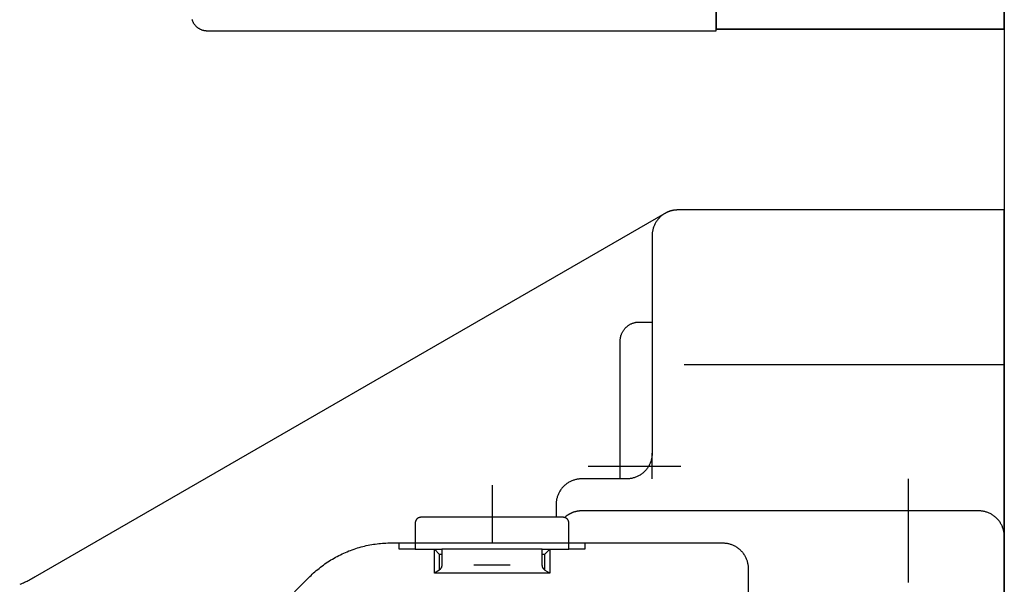
# Model space of a CAD drawing. Extents: x 153 to 815, y -343 to 58.
# Drawn here: x 600 to 606, y -26 to -22 of the extents above; entities that cross this region are included whole.
import ezdxf

# ---------------------------------------------------------------- set-up
doc = ezdxf.new("R2010")
doc.units = 0
doc.header["$LTSCALE"] = 8
doc.header["$MEASUREMENT"] = 0
doc.linetypes.add('HIDDEN', pattern=[0.375, 0.25, -0.125])
doc.layers.add('HIDDEN', color=3, linetype='HIDDEN')
doc.layers.add('OBJECT', color=1, linetype='CONTINUOUS')

msp = doc.modelspace()

# ---------------------------------------------------------------- linework, layer by layer
at = {"layer": 'HIDDEN'}
for p, q in [((602.4595, -25.5372), (602.4595, -25.6159)), ((602.4595, -25.5372), (602.4595, -25.5765)), ((603.4044, -25.6159), (603.4044, -25.5372)), ((603.4044, -25.5765), (603.4044, -25.5372)), ((602.094, -25.611), (602.1047, -25.6076)), ((602.1047, -25.6076), (602.1155, -25.6044)), ((602.1155, -25.6044), (602.1263, -25.6014)), ((602.1263, -25.6014), (602.1371, -25.5985)), ((602.1371, -25.5985), (602.148, -25.5958)), ((602.148, -25.5958), (602.1589, -25.5933)), ((602.1589, -25.5933), (602.1699, -25.591)), ((602.1699, -25.591), (602.1808, -25.5888)), ((602.1808, -25.5888), (602.1918, -25.5868)), ((602.1918, -25.5868), (602.2028, -25.585)), ((602.2028, -25.585), (602.2138, -25.5834)), ((602.2138, -25.5834), (602.2247, -25.582)), ((602.2247, -25.582), (602.2357, -25.5807)), ((602.2357, -25.5807), (602.2467, -25.5796)), ((602.2467, -25.5796), (602.2577, -25.5786)), ((602.2577, -25.5786), (602.2686, -25.5779)), ((602.2686, -25.5779), (602.2796, -25.5773)), ((602.2796, -25.5773), (602.2905, -25.5769)), ((602.2905, -25.5769), (602.3122, -25.5765)), ((602.3122, -25.5765), (602.9321, -25.5765)), ((602.3611, -25.6159), (602.3613, -25.5765)), ((602.9321, -25.5765), (604.3494, -25.5765)), ((603.5028, -25.5765), (603.5028, -25.6159)), ((604.3494, -25.5765), (604.3494, -25.5765)), ((604.3494, -25.5765), (604.3539, -25.5766)), ((604.3539, -25.5766), (604.3584, -25.5768)), ((604.3584, -25.5768), (604.363, -25.5771)), ((604.363, -25.5771), (604.3676, -25.5776)), ((604.3676, -25.5776), (604.3722, -25.5782)), ((604.3722, -25.5782), (604.3769, -25.579)), ((604.3769, -25.579), (604.3816, -25.5799)), ((604.3816, -25.5799), (604.3863, -25.5809)), ((604.3863, -25.5809), (604.391, -25.5821)), ((604.391, -25.5821), (604.3957, -25.5835)), ((604.3957, -25.5835), (604.4004, -25.585)), ((604.4004, -25.585), (604.4051, -25.5867)), ((604.4051, -25.5867), (604.4097, -25.5885)), ((604.4097, -25.5885), (604.4143, -25.5905)), ((604.4143, -25.5905), (604.4189, -25.5927)), ((604.4189, -25.5927), (604.4234, -25.595)), ((604.4234, -25.595), (604.4279, -25.5975)), ((604.4279, -25.5975), (604.4323, -25.6001)), ((604.4323, -25.6001), (604.4367, -25.6029)), ((604.4367, -25.6029), (604.4409, -25.6059)), ((604.4409, -25.6059), (604.4451, -25.6089)), ((604.4451, -25.6089), (604.4492, -25.6122)), ((601.9506, -25.6758), (601.9603, -25.6701)), ((601.9603, -25.6701), (601.9701, -25.6646)), ((601.9701, -25.6646), (601.98, -25.6593)), ((601.98, -25.6593), (601.9899, -25.6541)), ((601.9899, -25.6541), (602, -25.649)), ((602, -25.649), (602.0102, -25.6441)), ((602.0102, -25.6441), (602.0204, -25.6394)), ((602.0204, -25.6394), (602.0307, -25.6349)), ((602.0307, -25.6349), (602.0411, -25.6305)), ((602.0411, -25.6305), (602.0515, -25.6262)), ((602.0515, -25.6262), (602.0621, -25.6222)), ((602.0621, -25.6222), (602.0726, -25.6183)), ((602.0726, -25.6183), (602.0833, -25.6145)), ((602.0833, -25.6145), (602.094, -25.611)), ((602.4595, -25.6159), (602.3611, -25.6159)), ((602.4595, -25.6159), (602.6229, -25.6159)), ((602.6096, -25.6479), (602.5776, -25.6159)), ((602.5776, -25.7625), (602.5776, -25.6159)), ((602.6229, -25.6479), (602.6096, -25.6479)), ((602.6096, -25.7418), (602.6096, -25.6479)), ((603.241, -25.6159), (602.6229, -25.6159)), ((602.6229, -25.6159), (602.6229, -25.7123)), ((603.241, -25.6159), (603.4044, -25.6159)), ((603.241, -25.7123), (603.241, -25.6159)), ((603.2543, -25.6479), (603.241, -25.6479)), ((603.2863, -25.6159), (603.2543, -25.6479)), ((603.2543, -25.6479), (603.2543, -25.7418)), ((603.2863, -25.6159), (603.2863, -25.7625)), ((603.5028, -25.6159), (603.4044, -25.6159)), ((604.4492, -25.6122), (604.4532, -25.6155)), ((604.4532, -25.6155), (604.457, -25.619)), ((604.457, -25.619), (604.4608, -25.6227)), ((604.4608, -25.6227), (604.4644, -25.6264)), ((604.4644, -25.6264), (604.4679, -25.6303)), ((604.4679, -25.6303), (604.4713, -25.6343)), ((604.4713, -25.6343), (604.4745, -25.6383)), ((604.4745, -25.6383), (604.4776, -25.6425)), ((604.4776, -25.6425), (604.4805, -25.6468)), ((604.4805, -25.6468), (604.4833, -25.6511)), ((604.4833, -25.6511), (604.4859, -25.6555)), ((604.4859, -25.6555), (604.4884, -25.66)), ((604.4884, -25.66), (604.4907, -25.6645)), ((604.4907, -25.6645), (604.4929, -25.6691)), ((604.4929, -25.6691), (604.4949, -25.6737)), ((601.8682, -25.7329), (601.8769, -25.726)), ((601.8769, -25.726), (601.8857, -25.7193)), ((601.8857, -25.7193), (601.8946, -25.7126)), ((601.8946, -25.7126), (601.9037, -25.7062)), ((601.9037, -25.7062), (601.9128, -25.6998)), ((601.9128, -25.6998), (601.9221, -25.6936)), ((601.9221, -25.6936), (601.9315, -25.6875)), ((601.9315, -25.6875), (601.941, -25.6816)), ((601.941, -25.6816), (601.9506, -25.6758)), ((602.6184, -25.7306), (602.618, -25.7313)), ((602.6188, -25.7299), (602.6184, -25.7306)), ((602.6191, -25.7292), (602.6188, -25.7299)), ((602.6195, -25.7284), (602.6191, -25.7292)), ((602.6198, -25.7277), (602.6195, -25.7284)), ((602.6201, -25.7269), (602.6198, -25.7277)), ((602.6204, -25.7262), (602.6201, -25.7269)), ((602.6207, -25.7254), (602.6204, -25.7262)), ((602.6209, -25.7247), (602.6207, -25.7254)), ((602.6212, -25.7239), (602.6209, -25.7247)), ((602.6214, -25.7231), (602.6212, -25.7239)), ((602.6216, -25.7223), (602.6214, -25.7231)), ((602.6218, -25.7216), (602.6216, -25.7223)), ((602.622, -25.7208), (602.6218, -25.7216)), ((602.6222, -25.72), (602.622, -25.7208)), ((602.6223, -25.7192), (602.6222, -25.72)), ((602.6224, -25.7185), (602.6223, -25.7192)), ((602.6226, -25.7177), (602.6224, -25.7185)), ((602.6227, -25.7169), (602.6226, -25.7177)), ((602.6228, -25.7154), (602.6227, -25.7161)), ((602.6227, -25.7161), (602.6227, -25.7169)), ((602.6229, -25.7146), (602.6228, -25.7154)), ((602.6229, -25.7123), (602.6229, -25.7123)), ((602.6229, -25.7123), (602.6229, -25.7131)), ((602.6229, -25.7131), (602.6229, -25.7138)), ((602.6229, -25.7138), (602.6229, -25.7146)), ((602.8198, -25.7123), (603.0442, -25.7123)), ((602.8198, -25.7123), (602.8198, -25.7123)), ((603.0442, -25.7123), (603.0442, -25.7123)), ((603.2411, -25.7138), (603.241, -25.7123)), ((603.2411, -25.7146), (603.2411, -25.7138)), ((603.2412, -25.7154), (603.2411, -25.7146)), ((603.2412, -25.7161), (603.2412, -25.7154)), ((603.2413, -25.7169), (603.2412, -25.7161)), ((603.2414, -25.7177), (603.2413, -25.7169)), ((603.2415, -25.7185), (603.2414, -25.7177)), ((603.2417, -25.7192), (603.2415, -25.7185)), ((603.2418, -25.72), (603.2417, -25.7192)), ((603.242, -25.7208), (603.2418, -25.72)), ((603.2421, -25.7216), (603.242, -25.7208)), ((603.2423, -25.7223), (603.2421, -25.7216)), ((603.2426, -25.7231), (603.2423, -25.7223)), ((603.2428, -25.7239), (603.2426, -25.7231)), ((603.243, -25.7247), (603.2428, -25.7239)), ((603.2433, -25.7254), (603.243, -25.7247)), ((603.2436, -25.7262), (603.2433, -25.7254)), ((603.2439, -25.7269), (603.2436, -25.7262)), ((603.2442, -25.7277), (603.2439, -25.7269)), ((603.2445, -25.7284), (603.2442, -25.7277)), ((603.2448, -25.7292), (603.2445, -25.7284)), ((603.2452, -25.7299), (603.2448, -25.7292)), ((603.2455, -25.7306), (603.2452, -25.7299)), ((603.2459, -25.7313), (603.2455, -25.7306)), ((604.4949, -25.6737), (604.4968, -25.6784)), ((604.4968, -25.6784), (604.4984, -25.6831)), ((604.4984, -25.6831), (604.5, -25.6877)), ((604.5, -25.6877), (604.5013, -25.6924)), ((604.5013, -25.6924), (604.5025, -25.6971)), ((604.5025, -25.6971), (604.5036, -25.7018)), ((604.5036, -25.7018), (604.5045, -25.7065)), ((604.5045, -25.7065), (604.5052, -25.7112)), ((604.5052, -25.7112), (604.5059, -25.7158)), ((604.5059, -25.7158), (604.5063, -25.7204)), ((604.5063, -25.7204), (604.5067, -25.725)), ((604.5067, -25.725), (604.5069, -25.734)), ((600.5216, -27.0734), (601.8112, -25.784)), ((601.8112, -25.784), (601.8189, -25.7764)), ((601.8112, -25.784), (601.8112, -25.784)), ((601.8189, -25.7764), (601.8268, -25.7689)), ((601.8268, -25.7689), (601.8348, -25.7615)), ((601.8348, -25.7615), (601.843, -25.7542)), ((601.843, -25.7542), (601.8513, -25.7469)), ((601.8513, -25.7469), (601.8597, -25.7399)), ((601.8597, -25.7399), (601.8682, -25.7329)), ((602.6045, -25.7456), (602.5776, -25.7625)), ((603.2863, -25.7625), (602.5776, -25.7625)), ((602.6058, -25.7448), (602.6045, -25.7456)), ((602.6064, -25.7443), (602.6058, -25.7448)), ((602.6071, -25.7439), (602.6064, -25.7443)), ((602.6077, -25.7434), (602.6071, -25.7439)), ((602.6083, -25.7429), (602.6077, -25.7434)), ((602.6089, -25.7424), (602.6083, -25.7429)), ((602.6095, -25.7419), (602.6089, -25.7424)), ((602.6101, -25.7414), (602.6095, -25.7419)), ((602.6107, -25.7408), (602.6101, -25.7414)), ((602.6112, -25.7403), (602.6107, -25.7408)), ((602.6118, -25.7397), (602.6112, -25.7403)), ((602.6124, -25.7391), (602.6118, -25.7397)), ((602.6129, -25.7386), (602.6124, -25.7391)), ((602.6134, -25.7379), (602.6129, -25.7386)), ((602.6139, -25.7373), (602.6134, -25.7379)), ((602.6144, -25.7367), (602.6139, -25.7373)), ((602.6149, -25.7361), (602.6144, -25.7367)), ((602.6154, -25.7354), (602.6149, -25.7361)), ((602.6159, -25.7348), (602.6154, -25.7354)), ((602.6163, -25.7341), (602.6159, -25.7348)), ((602.6168, -25.7334), (602.6163, -25.7341)), ((602.6172, -25.7327), (602.6168, -25.7334)), ((602.6176, -25.732), (602.6172, -25.7327)), ((602.618, -25.7313), (602.6176, -25.732)), ((603.2463, -25.732), (603.2459, -25.7313)), ((603.2467, -25.7327), (603.2463, -25.732)), ((603.2472, -25.7334), (603.2467, -25.7327)), ((603.2476, -25.7341), (603.2472, -25.7334)), ((603.2481, -25.7348), (603.2476, -25.7341)), ((603.2485, -25.7354), (603.2481, -25.7348)), ((603.249, -25.7361), (603.2485, -25.7354)), ((603.2495, -25.7367), (603.249, -25.7361)), ((603.25, -25.7373), (603.2495, -25.7367)), ((603.2505, -25.7379), (603.25, -25.7373)), ((603.2511, -25.7386), (603.2505, -25.7379)), ((603.2516, -25.7391), (603.2511, -25.7386)), ((603.2522, -25.7397), (603.2516, -25.7391)), ((603.2527, -25.7403), (603.2522, -25.7397)), ((603.2533, -25.7408), (603.2527, -25.7403)), ((603.2539, -25.7414), (603.2533, -25.7408)), ((603.2545, -25.7419), (603.2539, -25.7414)), ((603.2551, -25.7424), (603.2545, -25.7419)), ((603.2557, -25.7429), (603.2551, -25.7424)), ((603.2563, -25.7434), (603.2557, -25.7429)), ((603.2569, -25.7439), (603.2563, -25.7434)), ((603.2575, -25.7443), (603.2569, -25.7439)), ((603.2581, -25.7448), (603.2575, -25.7443)), ((603.2588, -25.7452), (603.2581, -25.7448)), ((603.2594, -25.7456), (603.2588, -25.7452)), ((603.2863, -25.7625), (603.2594, -25.7456)), ((603.2594, -25.7456), (603.2594, -25.7456)), ((604.5069, -25.734), (604.5069, -26.1724))]:
    msp.add_line(p, q, dxfattribs=at)
at = {"layer": 'OBJECT'}
for p, q in [((606.0817, -17.417), (606.0817, -22.417)), ((606.0817, -17.7814), (606.0817, -31.4032)), ((604.3101, -22.417), (604.3101, -18.3029)), ((604.3101, -22.427), (604.3101, -18.4899)), ((604.3101, -18.4997), (604.3101, -22.417)), ((606.0817, -22.417), (606.0817, -18.4997)), ((601.0861, -22.3574), (601.0871, -22.3603)), ((601.0871, -22.3603), (601.0881, -22.3633)), ((601.0881, -22.3633), (601.0893, -22.3662)), ((601.0893, -22.3662), (601.0905, -22.3691)), ((601.0905, -22.3691), (601.0919, -22.3719)), ((601.0919, -22.3719), (601.0933, -22.3748)), ((601.0933, -22.3748), (601.0949, -22.3776)), ((601.0949, -22.3776), (601.0965, -22.3803)), ((601.0965, -22.3803), (601.0983, -22.383)), ((601.0983, -22.383), (601.1001, -22.3857)), ((601.1001, -22.3857), (601.102, -22.3883)), ((601.102, -22.3883), (601.104, -22.3909)), ((601.104, -22.3909), (601.1061, -22.3934)), ((601.1061, -22.3934), (601.1083, -22.3958)), ((601.1083, -22.3958), (601.1106, -22.3981)), ((601.1106, -22.3981), (601.1129, -22.4004)), ((601.1129, -22.4004), (601.1154, -22.4026)), ((601.1154, -22.4026), (601.1178, -22.4047)), ((601.1178, -22.4047), (601.1204, -22.4067)), ((601.1204, -22.4067), (601.123, -22.4086)), ((601.123, -22.4086), (601.1257, -22.4105)), ((601.1257, -22.4105), (601.1284, -22.4122)), ((601.1284, -22.4122), (601.1311, -22.4139)), ((601.1311, -22.4139), (601.1339, -22.4154)), ((601.1339, -22.4154), (601.1368, -22.4169)), ((601.1368, -22.4169), (601.1396, -22.4182)), ((601.1396, -22.4182), (601.1425, -22.4195)), ((601.1425, -22.4195), (601.1454, -22.4206)), ((601.1454, -22.4206), (601.1483, -22.4217)), ((601.1483, -22.4217), (601.1513, -22.4226)), ((601.1513, -22.4226), (601.1542, -22.4235)), ((601.1542, -22.4235), (601.1571, -22.4242)), ((601.1571, -22.4242), (601.1601, -22.4249)), ((601.1601, -22.4249), (601.163, -22.4255)), ((601.163, -22.4255), (601.1659, -22.4259)), ((601.1659, -22.4259), (601.1688, -22.4263)), ((601.1688, -22.4263), (601.1717, -22.4266)), ((601.1717, -22.4266), (601.1745, -22.4268)), ((601.1745, -22.4268), (601.1802, -22.427)), ((601.1802, -22.427), (604.3101, -22.427)), ((606.0817, -22.417), (604.3101, -22.417)), ((604.3101, -22.417), (606.0817, -22.417)), ((603.9951, -23.5503), (600.1233, -25.786)), ((603.9954, -23.5502), (603.991, -23.5529)), ((603.998, -23.5487), (603.9951, -23.5503)), ((603.9999, -23.5477), (603.9954, -23.5502)), ((603.9994, -23.548), (603.998, -23.5487)), ((604.0009, -23.5472), (603.9994, -23.548)), ((604.0044, -23.5454), (603.9999, -23.5477)), ((604.0023, -23.5464), (604.0009, -23.5472)), ((604.0038, -23.5457), (604.0023, -23.5464)), ((604.0053, -23.545), (604.0038, -23.5457)), ((604.009, -23.5433), (604.0044, -23.5454)), ((604.0068, -23.5443), (604.0053, -23.545)), ((604.0083, -23.5436), (604.0068, -23.5443)), ((604.0098, -23.5429), (604.0083, -23.5436)), ((604.0136, -23.5413), (604.009, -23.5433)), ((604.0113, -23.5422), (604.0098, -23.5429)), ((604.0128, -23.5416), (604.0113, -23.5422)), ((604.0143, -23.541), (604.0128, -23.5416)), ((604.0183, -23.5394), (604.0136, -23.5413)), ((604.0158, -23.5403), (604.0143, -23.541)), ((604.0174, -23.5397), (604.0158, -23.5403)), ((604.0189, -23.5392), (604.0174, -23.5397)), ((604.0229, -23.5377), (604.0183, -23.5394)), ((604.0205, -23.5386), (604.0189, -23.5392)), ((604.0221, -23.538), (604.0205, -23.5386)), ((604.0236, -23.5375), (604.0221, -23.538)), ((604.0276, -23.5362), (604.0229, -23.5377)), ((604.0252, -23.537), (604.0236, -23.5375)), ((604.0268, -23.5365), (604.0252, -23.537)), ((604.0284, -23.536), (604.0268, -23.5365)), ((604.0323, -23.5348), (604.0276, -23.5362)), ((604.0299, -23.5355), (604.0284, -23.536)), ((604.0315, -23.5351), (604.0299, -23.5355)), ((604.0331, -23.5346), (604.0315, -23.5351)), ((604.037, -23.5336), (604.0323, -23.5348)), ((604.0347, -23.5342), (604.0331, -23.5346)), ((604.0364, -23.5338), (604.0347, -23.5342)), ((604.038, -23.5334), (604.0364, -23.5338)), ((604.0417, -23.5326), (604.037, -23.5336)), ((604.0396, -23.533), (604.038, -23.5334)), ((604.0412, -23.5327), (604.0396, -23.533)), ((604.0428, -23.5324), (604.0412, -23.5327)), ((604.0464, -23.5317), (604.0417, -23.5326)), ((604.0444, -23.532), (604.0428, -23.5324)), ((604.0461, -23.5317), (604.0444, -23.532)), ((604.0477, -23.5314), (604.0461, -23.5317)), ((604.0511, -23.5309), (604.0464, -23.5317)), ((604.0493, -23.5312), (604.0477, -23.5314)), ((604.051, -23.5309), (604.0493, -23.5312)), ((604.0526, -23.5307), (604.051, -23.5309)), ((604.0557, -23.5303), (604.0511, -23.5309)), ((604.0542, -23.5305), (604.0526, -23.5307)), ((604.0559, -23.5303), (604.0542, -23.5305)), ((604.0603, -23.5298), (604.0557, -23.5303)), ((604.0575, -23.5301), (604.0559, -23.5303)), ((604.0592, -23.53), (604.0575, -23.5301)), ((604.0608, -23.5298), (604.0592, -23.53)), ((604.0649, -23.5295), (604.0603, -23.5298)), ((604.0624, -23.5297), (604.0608, -23.5298)), ((604.0641, -23.5296), (604.0624, -23.5297)), ((604.0657, -23.5295), (604.0641, -23.5296)), ((604.0694, -23.5293), (604.0649, -23.5295)), ((604.0673, -23.5294), (604.0657, -23.5295)), ((604.069, -23.5293), (604.0673, -23.5294)), ((604.0706, -23.5293), (604.069, -23.5293)), ((604.0739, -23.5292), (604.0694, -23.5293)), ((604.0722, -23.5293), (604.0706, -23.5293)), ((604.0739, -23.5293), (604.0722, -23.5293)), ((606.0817, -23.5293), (604.0739, -23.5293)), ((604.0739, -23.5293), (604.0739, -23.5293)), ((606.0817, -39.2844), (606.0817, -23.5293)), ((603.9374, -23.6082), (603.9349, -23.6127)), ((603.94, -23.6038), (603.9374, -23.6082)), ((603.9428, -23.5995), (603.94, -23.6038)), ((603.9458, -23.5952), (603.9428, -23.5995)), ((603.9488, -23.5911), (603.9458, -23.5952)), ((603.9521, -23.587), (603.9488, -23.5911)), ((603.9554, -23.583), (603.9521, -23.587)), ((603.9589, -23.5791), (603.9554, -23.583)), ((603.9626, -23.5754), (603.9589, -23.5791)), ((603.9663, -23.5718), (603.9626, -23.5754)), ((603.9702, -23.5683), (603.9663, -23.5718)), ((603.9741, -23.5649), (603.9702, -23.5683)), ((603.9782, -23.5617), (603.9741, -23.5649)), ((603.9824, -23.5586), (603.9782, -23.5617)), ((603.9866, -23.5556), (603.9824, -23.5586)), ((603.991, -23.5529), (603.9866, -23.5556)), ((603.9175, -23.6686), (603.917, -23.6732)), ((603.9181, -23.6639), (603.9175, -23.6686)), ((603.9189, -23.6593), (603.9181, -23.6639)), ((603.9198, -23.6546), (603.9189, -23.6593)), ((603.9208, -23.6499), (603.9198, -23.6546)), ((603.922, -23.6452), (603.9208, -23.6499)), ((603.9234, -23.6405), (603.922, -23.6452)), ((603.9249, -23.6358), (603.9234, -23.6405)), ((603.9266, -23.6311), (603.9249, -23.6358)), ((603.9284, -23.6265), (603.9266, -23.6311)), ((603.9304, -23.6218), (603.9284, -23.6265)), ((603.9326, -23.6173), (603.9304, -23.6218)), ((603.9349, -23.6127), (603.9326, -23.6173)), ((603.9167, -23.6777), (603.9164, -23.6867)), ((603.9164, -23.6867), (603.9164, -25.0254)), ((603.917, -23.6732), (603.9167, -23.6777)), ((603.7334, -24.2808), (603.7352, -24.2774)), ((603.7352, -24.2774), (603.7372, -24.2741)), ((603.7372, -24.2741), (603.7393, -24.2709)), ((603.7393, -24.2709), (603.7415, -24.2677)), ((603.7415, -24.2677), (603.7438, -24.2645)), ((603.7438, -24.2645), (603.7462, -24.2615)), ((603.7462, -24.2615), (603.7488, -24.2585)), ((603.7488, -24.2585), (603.7514, -24.2556)), ((603.7514, -24.2556), (603.7541, -24.2528)), ((603.7541, -24.2528), (603.7569, -24.2501)), ((603.7569, -24.2501), (603.7598, -24.2474)), ((603.7598, -24.2474), (603.7628, -24.2449)), ((603.7628, -24.2449), (603.7659, -24.2425)), ((603.7659, -24.2425), (603.769, -24.2402)), ((603.769, -24.2402), (603.7722, -24.238)), ((603.7722, -24.238), (603.7754, -24.2359)), ((603.7754, -24.2359), (603.7788, -24.2339)), ((603.7788, -24.2339), (603.7821, -24.2321)), ((603.7821, -24.2321), (603.7855, -24.2303)), ((603.7855, -24.2303), (603.789, -24.2287)), ((603.789, -24.2287), (603.7924, -24.2272)), ((603.7924, -24.2272), (603.7959, -24.2258)), ((603.7959, -24.2258), (603.7994, -24.2246)), ((603.7994, -24.2246), (603.8029, -24.2234)), ((603.8029, -24.2234), (603.8065, -24.2224)), ((603.8065, -24.2224), (603.81, -24.2215)), ((603.81, -24.2215), (603.8135, -24.2207)), ((603.8135, -24.2207), (603.817, -24.22)), ((603.817, -24.22), (603.8205, -24.2194)), ((603.8205, -24.2194), (603.824, -24.219)), ((603.824, -24.219), (603.8275, -24.2186)), ((603.8275, -24.2186), (603.8309, -24.2184)), ((603.8309, -24.2184), (603.8376, -24.2182)), ((603.8376, -24.2182), (603.9164, -24.2182)), ((603.7195, -24.3363), (603.7196, -24.3329)), ((603.7195, -25.1828), (603.7195, -24.3363)), ((603.7195, -24.3363), (603.7195, -24.3363)), ((603.7196, -24.3329), (603.7197, -24.3295)), ((603.7197, -24.3295), (603.72, -24.3261)), ((603.72, -24.3261), (603.7203, -24.3227)), ((603.7203, -24.3227), (603.7208, -24.3192)), ((603.7208, -24.3192), (603.7213, -24.3157)), ((603.7213, -24.3157), (603.722, -24.3122)), ((603.722, -24.3122), (603.7228, -24.3087)), ((603.7228, -24.3087), (603.7237, -24.3051)), ((603.7237, -24.3051), (603.7247, -24.3016)), ((603.7247, -24.3016), (603.7259, -24.2981)), ((603.7259, -24.2981), (603.7271, -24.2946)), ((603.7271, -24.2946), (603.7285, -24.2911)), ((603.7285, -24.2911), (603.73, -24.2876)), ((603.73, -24.2876), (603.7316, -24.2842)), ((603.7316, -24.2842), (603.7334, -24.2808)), ((604.1133, -24.4792), (606.0817, -24.4792)), ((604.1133, -24.4792), (604.1133, -24.4792)), ((606.0817, -24.9764), (606.0817, -37.83)), ((603.9121, -25.0622), (603.9109, -25.0669)), ((603.9131, -25.0575), (603.9121, -25.0622)), ((603.914, -25.0529), (603.9131, -25.0575)), ((603.9148, -25.0482), (603.914, -25.0529)), ((603.9154, -25.0436), (603.9148, -25.0482)), ((603.9159, -25.039), (603.9154, -25.0436)), ((603.9162, -25.0344), (603.9159, -25.039)), ((603.9164, -25.0299), (603.9162, -25.0344)), ((603.9164, -25.0254), (603.9164, -25.0254)), ((603.9164, -25.0254), (603.9164, -25.0299)), ((603.9165, -25.1828), (603.9165, -25.0254)), ((603.5227, -25.104), (604.0922, -25.104)), ((603.5227, -25.104), (603.5227, -25.104)), ((603.8808, -25.1251), (603.8774, -25.1291)), ((603.884, -25.1211), (603.8808, -25.1251)), ((603.8871, -25.1169), (603.884, -25.1211)), ((603.8901, -25.1126), (603.8871, -25.1169)), ((603.8929, -25.1083), (603.8901, -25.1126)), ((603.8955, -25.1039), (603.8929, -25.1083)), ((603.898, -25.0994), (603.8955, -25.1039)), ((603.9003, -25.0949), (603.898, -25.0994)), ((603.9024, -25.0903), (603.9003, -25.0949)), ((603.9044, -25.0857), (603.9024, -25.0903)), ((603.9063, -25.081), (603.9044, -25.0857)), ((603.908, -25.0763), (603.9063, -25.081)), ((603.9095, -25.0716), (603.908, -25.0763)), ((603.9109, -25.0669), (603.9095, -25.0716)), ((604.0922, -25.104), (604.0922, -25.104)), ((603.4559, -25.1853), (603.4512, -25.1862)), ((603.4606, -25.1845), (603.4559, -25.1853)), ((603.4652, -25.1839), (603.4606, -25.1845)), ((603.4698, -25.1834), (603.4652, -25.1839)), ((603.4744, -25.1831), (603.4698, -25.1834)), ((603.4789, -25.1829), (603.4744, -25.1831)), ((603.4834, -25.1828), (603.4789, -25.1829)), ((603.759, -25.1828), (603.4834, -25.1828)), ((603.4834, -25.1828), (603.4834, -25.1828)), ((603.768, -25.1826), (603.759, -25.1828)), ((603.7725, -25.1823), (603.768, -25.1826)), ((603.7771, -25.1818), (603.7725, -25.1823)), ((603.7818, -25.1812), (603.7771, -25.1818)), ((603.7864, -25.1804), (603.7818, -25.1812)), ((603.7911, -25.1795), (603.7864, -25.1804)), ((603.7958, -25.1785), (603.7911, -25.1795)), ((603.8005, -25.1773), (603.7958, -25.1785)), ((603.8052, -25.1759), (603.8005, -25.1773)), ((603.8099, -25.1744), (603.8052, -25.1759)), ((603.8146, -25.1727), (603.8099, -25.1744)), ((603.8193, -25.1708), (603.8146, -25.1727)), ((603.8239, -25.1688), (603.8193, -25.1708)), ((603.8285, -25.1667), (603.8239, -25.1688)), ((603.833, -25.1644), (603.8285, -25.1667)), ((603.8375, -25.1619), (603.833, -25.1644)), ((603.8419, -25.1593), (603.8375, -25.1619)), ((603.8462, -25.1565), (603.8419, -25.1593)), ((603.8505, -25.1535), (603.8462, -25.1565)), ((603.8547, -25.1504), (603.8505, -25.1535)), ((603.8587, -25.1472), (603.8547, -25.1504)), ((603.8627, -25.1438), (603.8587, -25.1472)), ((603.8666, -25.1404), (603.8627, -25.1438)), ((603.8703, -25.1367), (603.8666, -25.1404)), ((603.8739, -25.133), (603.8703, -25.1367)), ((603.8774, -25.1291), (603.8739, -25.133)), ((603.9165, -25.1828), (603.9165, -25.1828)), ((605.4912, -25.1828), (605.4912, -25.8198)), ((605.4912, -25.1828), (605.4912, -25.1828)), ((602.932, -25.2222), (602.932, -25.5765)), ((602.932, -25.2222), (602.932, -25.2222)), ((603.3583, -25.2446), (603.3552, -25.2488)), ((603.3616, -25.2405), (603.3583, -25.2446)), ((603.3649, -25.2366), (603.3616, -25.2405)), ((603.3684, -25.2327), (603.3649, -25.2366)), ((603.372, -25.229), (603.3684, -25.2327)), ((603.3758, -25.2253), (603.372, -25.229)), ((603.3797, -25.2218), (603.3758, -25.2253)), ((603.3836, -25.2185), (603.3797, -25.2218)), ((603.3877, -25.2152), (603.3836, -25.2185)), ((603.3919, -25.2122), (603.3877, -25.2152)), ((603.3961, -25.2092), (603.3919, -25.2122)), ((603.4005, -25.2064), (603.3961, -25.2092)), ((603.4049, -25.2038), (603.4005, -25.2064)), ((603.4094, -25.2013), (603.4049, -25.2038)), ((603.4139, -25.199), (603.4094, -25.2013)), ((603.4185, -25.1968), (603.4139, -25.199)), ((603.4231, -25.1948), (603.4185, -25.1968)), ((603.4278, -25.193), (603.4231, -25.1948)), ((603.4324, -25.1913), (603.4278, -25.193)), ((603.4371, -25.1898), (603.4324, -25.1913)), ((603.4418, -25.1884), (603.4371, -25.1898)), ((603.4465, -25.1872), (603.4418, -25.1884)), ((603.4512, -25.1862), (603.4465, -25.1872)), ((603.3303, -25.3034), (603.3292, -25.3081)), ((603.3315, -25.2987), (603.3303, -25.3034)), ((603.3329, -25.294), (603.3315, -25.2987)), ((603.3344, -25.2894), (603.3329, -25.294)), ((603.3361, -25.2847), (603.3344, -25.2894)), ((603.3379, -25.28), (603.3361, -25.2847)), ((603.3399, -25.2754), (603.3379, -25.28)), ((603.3421, -25.2708), (603.3399, -25.2754)), ((603.3444, -25.2663), (603.3421, -25.2708)), ((603.3469, -25.2618), (603.3444, -25.2663)), ((603.3495, -25.2574), (603.3469, -25.2618)), ((603.3523, -25.2531), (603.3495, -25.2574)), ((603.3552, -25.2488), (603.3523, -25.2531)), ((603.3262, -25.3313), (603.3259, -25.3403)), ((603.3259, -25.3403), (603.3259, -25.4191)), ((603.3265, -25.3267), (603.3262, -25.3313)), ((603.327, -25.3221), (603.3265, -25.3267)), ((603.3276, -25.3175), (603.327, -25.3221)), ((603.3283, -25.3128), (603.3276, -25.3175)), ((603.3292, -25.3081), (603.3283, -25.3128)), ((602.4716, -25.4278), (602.4708, -25.4286)), ((602.4725, -25.4271), (602.4716, -25.4278)), ((602.4734, -25.4264), (602.4725, -25.4271)), ((602.4744, -25.4257), (602.4734, -25.4264)), ((602.4753, -25.425), (602.4744, -25.4257)), ((602.4763, -25.4244), (602.4753, -25.425)), ((602.4773, -25.4238), (602.4763, -25.4244)), ((602.4783, -25.4232), (602.4773, -25.4238)), ((602.4793, -25.4227), (602.4783, -25.4232)), ((602.4804, -25.4222), (602.4793, -25.4227)), ((602.4814, -25.4218), (602.4804, -25.4222)), ((602.4825, -25.4213), (602.4814, -25.4218)), ((602.4835, -25.421), (602.4825, -25.4213)), ((602.4846, -25.4206), (602.4835, -25.421)), ((602.4856, -25.4203), (602.4846, -25.4206)), ((602.4867, -25.42), (602.4856, -25.4203)), ((602.4877, -25.4198), (602.4867, -25.42)), ((602.4888, -25.4196), (602.4877, -25.4198)), ((602.4898, -25.4194), (602.4888, -25.4196)), ((602.4909, -25.4193), (602.4898, -25.4194)), ((602.4919, -25.4192), (602.4909, -25.4193)), ((602.4929, -25.4191), (602.4919, -25.4192)), ((602.494, -25.4191), (602.4929, -25.4191)), ((602.495, -25.4191), (602.494, -25.4191)), ((602.932, -25.4191), (602.495, -25.4191)), ((602.495, -25.4191), (602.495, -25.4191)), ((603.369, -25.4191), (602.932, -25.4191)), ((603.371, -25.4191), (603.369, -25.4191)), ((603.372, -25.4192), (603.371, -25.4191)), ((603.3731, -25.4193), (603.372, -25.4192)), ((603.3741, -25.4194), (603.3731, -25.4193)), ((603.3752, -25.4196), (603.3741, -25.4194)), ((603.3762, -25.4198), (603.3752, -25.4196)), ((603.3773, -25.42), (603.3762, -25.4198)), ((603.3783, -25.4203), (603.3773, -25.42)), ((603.3813, -25.4172), (603.3779, -25.4202)), ((603.3794, -25.4206), (603.3783, -25.4203)), ((603.3805, -25.421), (603.3794, -25.4206)), ((603.3815, -25.4213), (603.3805, -25.421)), ((603.3831, -25.4158), (603.3813, -25.4172)), ((603.3826, -25.4218), (603.3815, -25.4213)), ((603.3836, -25.4222), (603.3826, -25.4218)), ((603.3849, -25.4143), (603.3831, -25.4158)), ((603.3846, -25.4227), (603.3836, -25.4222)), ((603.3856, -25.4232), (603.3846, -25.4227)), ((603.3866, -25.4129), (603.3849, -25.4143)), ((603.3866, -25.4238), (603.3856, -25.4232)), ((603.3885, -25.4115), (603.3866, -25.4129)), ((603.3876, -25.4244), (603.3866, -25.4238)), ((603.3886, -25.425), (603.3876, -25.4244)), ((603.3903, -25.4101), (603.3885, -25.4115)), ((603.3896, -25.4257), (603.3886, -25.425)), ((603.3905, -25.4264), (603.3896, -25.4257)), ((603.3922, -25.4088), (603.3903, -25.4101)), ((603.3914, -25.4271), (603.3905, -25.4264)), ((603.3923, -25.4278), (603.3914, -25.4271)), ((603.3941, -25.4075), (603.3922, -25.4088)), ((603.3932, -25.4286), (603.3923, -25.4278)), ((603.396, -25.4062), (603.3941, -25.4075)), ((603.3979, -25.4049), (603.396, -25.4062)), ((603.3998, -25.4037), (603.3979, -25.4049)), ((603.4018, -25.4024), (603.3998, -25.4037)), ((603.4038, -25.4013), (603.4018, -25.4024)), ((603.4058, -25.4001), (603.4038, -25.4013)), ((603.4079, -25.399), (603.4058, -25.4001)), ((603.4099, -25.3979), (603.4079, -25.399)), ((603.412, -25.3968), (603.4099, -25.3979)), ((603.4141, -25.3957), (603.412, -25.3968)), ((603.4162, -25.3947), (603.4141, -25.3957)), ((603.4183, -25.3937), (603.4162, -25.3947)), ((603.4204, -25.3928), (603.4183, -25.3937)), ((603.4226, -25.3919), (603.4204, -25.3928)), ((603.4247, -25.391), (603.4226, -25.3919)), ((603.4269, -25.3901), (603.4247, -25.391)), ((603.4291, -25.3893), (603.4269, -25.3901)), ((603.4313, -25.3885), (603.4291, -25.3893)), ((603.4335, -25.3878), (603.4313, -25.3885)), ((603.4357, -25.387), (603.4335, -25.3878)), ((603.438, -25.3863), (603.4357, -25.387)), ((603.4402, -25.3857), (603.438, -25.3863)), ((603.4425, -25.3851), (603.4402, -25.3857)), ((603.4447, -25.3845), (603.4425, -25.3851)), ((603.447, -25.3839), (603.4447, -25.3845)), ((603.4492, -25.3834), (603.447, -25.3839)), ((603.4515, -25.3829), (603.4492, -25.3834)), ((603.4538, -25.3825), (603.4515, -25.3829)), ((603.4561, -25.382), (603.4538, -25.3825)), ((603.4584, -25.3816), (603.4561, -25.382)), ((603.4606, -25.3813), (603.4584, -25.3816)), ((603.4629, -25.381), (603.4606, -25.3813)), ((603.4652, -25.3807), (603.4629, -25.381)), ((603.4675, -25.3804), (603.4652, -25.3807)), ((603.4698, -25.3802), (603.4675, -25.3804)), ((603.4721, -25.38), (603.4698, -25.3802)), ((603.4744, -25.3799), (603.4721, -25.38)), ((603.4766, -25.3798), (603.4744, -25.3799)), ((603.4789, -25.3797), (603.4766, -25.3798)), ((603.4812, -25.3797), (603.4789, -25.3797)), ((603.4834, -25.3796), (603.4812, -25.3797)), ((605.9243, -25.3796), (603.4834, -25.3796)), ((603.4834, -25.3796), (603.4834, -25.3796)), ((605.9333, -25.3799), (605.9243, -25.3796)), ((605.9378, -25.3802), (605.9333, -25.3799)), ((605.9424, -25.3807), (605.9378, -25.3802)), ((605.9471, -25.3813), (605.9424, -25.3807)), ((605.9517, -25.3821), (605.9471, -25.3813)), ((605.9564, -25.383), (605.9517, -25.3821)), ((605.9611, -25.384), (605.9564, -25.383)), ((605.9658, -25.3852), (605.9611, -25.384)), ((605.9705, -25.3866), (605.9658, -25.3852)), ((605.9752, -25.3881), (605.9705, -25.3866)), ((605.9799, -25.3898), (605.9752, -25.3881)), ((605.9846, -25.3916), (605.9799, -25.3898)), ((605.9892, -25.3936), (605.9846, -25.3916)), ((605.9938, -25.3958), (605.9892, -25.3936)), ((605.9983, -25.3981), (605.9938, -25.3958)), ((606.0028, -25.4006), (605.9983, -25.3981)), ((606.0072, -25.4032), (606.0028, -25.4006)), ((606.0115, -25.406), (606.0072, -25.4032)), ((606.0158, -25.409), (606.0115, -25.406)), ((606.02, -25.412), (606.0158, -25.409)), ((606.024, -25.4153), (606.02, -25.412)), ((606.028, -25.4186), (606.024, -25.4153)), ((606.0319, -25.4221), (606.028, -25.4186)), ((606.0356, -25.4258), (606.0319, -25.4221)), ((606.0393, -25.4295), (606.0356, -25.4258)), ((602.4596, -25.4525), (602.4595, -25.4545)), ((602.4595, -25.4545), (602.4595, -25.5372)), ((602.4597, -25.4514), (602.4596, -25.4525)), ((602.4598, -25.4504), (602.4597, -25.4514)), ((602.4599, -25.4494), (602.4598, -25.4504)), ((602.4601, -25.4483), (602.4599, -25.4494)), ((602.4603, -25.4473), (602.4601, -25.4483)), ((602.4605, -25.4462), (602.4603, -25.4473)), ((602.4608, -25.4451), (602.4605, -25.4462)), ((602.4611, -25.4441), (602.4608, -25.4451)), ((602.4614, -25.443), (602.4611, -25.4441)), ((602.4618, -25.442), (602.4614, -25.443)), ((602.4622, -25.4409), (602.4618, -25.442)), ((602.4627, -25.4399), (602.4622, -25.4409)), ((602.4632, -25.4389), (602.4627, -25.4399)), ((602.4637, -25.4378), (602.4632, -25.4389)), ((602.4643, -25.4368), (602.4637, -25.4378)), ((602.4648, -25.4358), (602.4643, -25.4368)), ((602.4655, -25.4349), (602.4648, -25.4358)), ((602.4661, -25.4339), (602.4655, -25.4349)), ((602.4668, -25.433), (602.4661, -25.4339)), ((602.4676, -25.432), (602.4668, -25.433)), ((602.4683, -25.4312), (602.4676, -25.432)), ((602.4691, -25.4303), (602.4683, -25.4312)), ((602.4699, -25.4294), (602.4691, -25.4303)), ((602.4708, -25.4286), (602.4699, -25.4294)), ((603.394, -25.4294), (603.3932, -25.4286)), ((603.3949, -25.4303), (603.394, -25.4294)), ((603.3956, -25.4312), (603.3949, -25.4303)), ((603.3964, -25.432), (603.3956, -25.4312)), ((603.3971, -25.433), (603.3964, -25.432)), ((603.3978, -25.4339), (603.3971, -25.433)), ((603.3985, -25.4349), (603.3978, -25.4339)), ((603.3991, -25.4358), (603.3985, -25.4349)), ((603.3997, -25.4368), (603.3991, -25.4358)), ((603.4003, -25.4378), (603.3997, -25.4368)), ((603.4008, -25.4389), (603.4003, -25.4378)), ((603.4013, -25.4399), (603.4008, -25.4389)), ((603.4017, -25.4409), (603.4013, -25.4399)), ((603.4021, -25.442), (603.4017, -25.4409)), ((603.4025, -25.443), (603.4021, -25.442)), ((603.4029, -25.4441), (603.4025, -25.443)), ((603.4032, -25.4451), (603.4029, -25.4441)), ((603.4034, -25.4462), (603.4032, -25.4451)), ((603.4037, -25.4473), (603.4034, -25.4462)), ((603.4039, -25.4483), (603.4037, -25.4473)), ((603.404, -25.4494), (603.4039, -25.4483)), ((603.4042, -25.4504), (603.404, -25.4494)), ((603.4043, -25.4514), (603.4042, -25.4504)), ((603.4044, -25.4525), (603.4043, -25.4514)), ((603.4044, -25.4535), (603.4044, -25.4525)), ((603.4044, -25.4545), (603.4044, -25.4535)), ((603.4044, -25.4545), (603.4044, -25.4545)), ((603.4044, -25.5372), (603.4044, -25.4545)), ((606.0428, -25.4334), (606.0393, -25.4295)), ((606.0461, -25.4373), (606.0428, -25.4334)), ((606.0493, -25.4414), (606.0461, -25.4373)), ((606.0524, -25.4456), (606.0493, -25.4414)), ((606.0554, -25.4499), (606.0524, -25.4456)), ((606.0582, -25.4542), (606.0554, -25.4499)), ((606.0608, -25.4586), (606.0582, -25.4542)), ((606.0633, -25.4631), (606.0608, -25.4586)), ((606.0656, -25.4676), (606.0633, -25.4631)), ((606.0678, -25.4722), (606.0656, -25.4676)), ((606.0698, -25.4768), (606.0678, -25.4722)), ((606.0716, -25.4815), (606.0698, -25.4768)), ((606.0733, -25.4861), (606.0716, -25.4815)), ((606.0748, -25.4908), (606.0733, -25.4861)), ((606.0762, -25.4955), (606.0748, -25.4908)), ((606.0774, -25.5002), (606.0762, -25.4955)), ((606.0784, -25.5049), (606.0774, -25.5002)), ((606.0793, -25.5096), (606.0784, -25.5049)), ((606.0801, -25.5143), (606.0793, -25.5096)), ((606.0807, -25.5189), (606.0801, -25.5143)), ((606.0812, -25.5235), (606.0807, -25.5189)), ((606.0815, -25.5281), (606.0812, -25.5235)), ((606.0817, -25.5326), (606.0815, -25.5281)), ((606.0818, -25.5371), (606.0817, -25.5326)), ((600.1162, -25.79), (600.109, -25.794)), ((600.1233, -25.786), (600.1162, -25.79)), ((600.1233, -25.786), (600.1233, -25.786)), ((600.0351, -25.8298), (600.0275, -25.8329)), ((600.0427, -25.8265), (600.0351, -25.8298)), ((600.0502, -25.8232), (600.0427, -25.8265)), ((600.0577, -25.8198), (600.0502, -25.8232)), ((600.0652, -25.8164), (600.0577, -25.8198)), ((600.0726, -25.8128), (600.0652, -25.8164)), ((600.08, -25.8092), (600.0726, -25.8128)), ((600.0873, -25.8055), (600.08, -25.8092)), ((600.0946, -25.8017), (600.0873, -25.8055)), ((600.1019, -25.7979), (600.0946, -25.8017)), ((600.109, -25.794), (600.1019, -25.7979))]:
    msp.add_line(p, q, dxfattribs=at)

doc.saveas('drawing.dxf')
